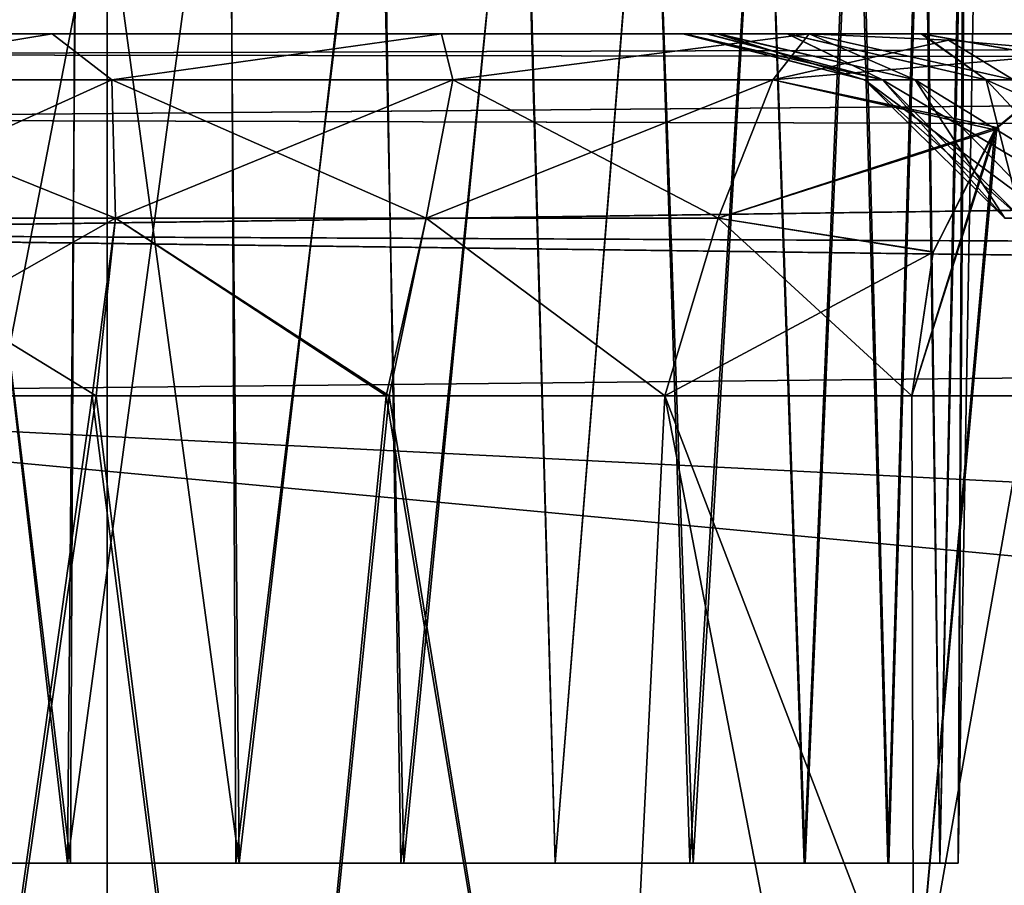
# Model space of a CAD drawing. Units: feet. Extents: x -2.5 to 14.5, y -5.1 to 2.4.
# Drawn here: x 10.2 to 10.5, y -1.8 to -1.7 of the extents above; entities that cross this region are included whole.
import ezdxf

# ---------------------------------------------------------------- set-up
doc = ezdxf.new("R2010")
doc.units = ezdxf.units.FT
doc.header["$MEASUREMENT"] = 0
doc.layers.get('0').update_dxf_attribs({"color": 255})
doc.layers.add('AFUWA-3-ARPM', color=4, linetype='Continuous')
doc.layers.add('AFUWA-P', color=2, linetype='Continuous')

# ---------------------------------------------------------------- blocks, each defined once
blk = doc.blocks.new('A$C0C486551')
at = {"linetype": 'Continuous', "lineweight": 0}
for p, q in [((1.29708, 1.05338), (1.29708, 1.44846)), ((1.29708, 1.44846), (1.29708, 1.05338))]:
    blk.add_line(p, q, dxfattribs=at)

msp = doc.modelspace()

# ---------------------------------------------------------------- linework, layer by layer
at = {"layer": 'AFUWA-3-ARPM'}
for points in [[(10.25493, -1.8438, 22.3905), (10.21972, -1.8438, 22.38292), (10.22523, -1.58721, 22.38923)], [(10.25493, -1.8438, 18.45349), (10.21972, -1.8438, 18.44592), (10.22523, -1.58721, 18.45222)], [(10.2204, -1.8438, 18.11882), (10.2556, -1.8438, 18.1115), (10.22465, -1.58721, 18.11305)], [(10.2204, -1.8438, 22.05583), (10.2556, -1.8438, 22.04851), (10.22465, -1.58721, 22.05005)], [(10.25682, -1.58721, 18.10681), (10.22465, -1.58721, 18.11305), (10.2556, -1.8438, 18.1115)], [(10.25682, -1.58721, 22.04382), (10.22465, -1.58721, 22.05005), (10.2556, -1.8438, 22.04851)], [(10.22523, -1.58721, 22.38923), (10.25721, -1.58721, 22.39515), (10.25493, -1.8438, 22.3905)], [(10.22523, -1.58721, 18.45222), (10.25721, -1.58721, 18.45814), (10.25493, -1.8438, 18.45349)], [(10.25493, -1.8438, 22.3905), (10.28976, -1.58721, 22.39519), (10.29097, -1.8438, 22.3905)], [(10.25721, -1.58721, 22.39515), (10.28976, -1.58721, 22.39519), (10.25493, -1.8438, 22.3905)], [(10.25493, -1.8438, 18.45349), (10.28976, -1.58721, 18.45818), (10.29097, -1.8438, 18.45349)], [(10.25721, -1.58721, 18.45814), (10.28976, -1.58721, 18.45818), (10.25493, -1.8438, 18.45349)], [(10.2556, -1.8438, 18.1115), (10.29164, -1.8438, 18.1115), (10.25682, -1.58721, 18.10681)], [(10.2556, -1.8438, 22.04851), (10.29164, -1.8438, 22.04851), (10.25682, -1.58721, 22.04382)], [(10.28936, -1.58721, 18.10685), (10.25682, -1.58721, 18.10681), (10.29164, -1.8438, 18.1115)], [(10.28936, -1.58721, 22.04386), (10.25682, -1.58721, 22.04382), (10.29164, -1.8438, 22.04851)], [(10.29164, -1.8438, 18.1115), (10.32134, -1.58721, 18.11277), (10.28936, -1.58721, 18.10685)], [(10.29164, -1.8438, 22.04851), (10.32134, -1.58721, 22.04978), (10.28936, -1.58721, 22.04386)], [(10.29097, -1.8438, 22.3905), (10.28976, -1.58721, 22.39519), (10.32192, -1.58721, 22.38895)], [(10.29097, -1.8438, 18.45349), (10.28976, -1.58721, 18.45818), (10.32192, -1.58721, 18.45195)], [(10.29097, -1.8438, 22.3905), (10.32192, -1.58721, 22.38895), (10.32617, -1.8438, 22.38318)], [(10.29097, -1.8438, 18.45349), (10.32192, -1.58721, 18.45195), (10.32617, -1.8438, 18.44617)], [(10.32134, -1.58721, 18.11277), (10.29164, -1.8438, 18.1115), (10.32685, -1.8438, 18.11908)], [(10.32134, -1.58721, 22.04978), (10.29164, -1.8438, 22.04851), (10.32685, -1.8438, 22.05608)], [(10.35191, -1.58721, 18.12442), (10.32134, -1.58721, 18.11277), (10.32685, -1.8438, 18.11908)], [(10.35191, -1.58721, 22.06143), (10.32134, -1.58721, 22.04978), (10.32685, -1.8438, 22.05608)], [(10.32617, -1.8438, 22.38318), (10.32192, -1.58721, 22.38895), (10.35211, -1.58721, 22.37705)], [(10.32617, -1.8438, 18.44617), (10.32192, -1.58721, 18.45195), (10.35211, -1.58721, 18.44004)], [(10.35211, -1.58721, 22.37705), (10.35918, -1.8438, 22.36853), (10.32617, -1.8438, 22.38318)], [(10.35211, -1.58721, 18.44004), (10.35918, -1.8438, 18.43152), (10.32617, -1.8438, 18.44617)], [(10.32685, -1.8438, 18.11908), (10.35918, -1.8438, 18.13347), (10.35191, -1.58721, 18.12442)], [(10.32685, -1.8438, 22.05608), (10.35918, -1.8438, 22.07048), (10.35191, -1.58721, 22.06143)], [(10.35918, -1.8438, 18.13347), (10.3796, -1.58721, 18.1414), (10.35191, -1.58721, 18.12442)], [(10.35918, -1.8438, 22.07048), (10.3796, -1.58721, 22.07841), (10.35191, -1.58721, 22.06143)], [(10.35211, -1.58721, 22.37705), (10.37969, -1.58721, 22.3598), (10.35918, -1.8438, 22.36853)], [(10.35211, -1.58721, 18.44004), (10.37969, -1.58721, 18.42279), (10.35918, -1.8438, 18.43152)], [(10.3887, -1.8438, 18.15504), (10.3796, -1.58721, 18.1414), (10.35918, -1.8438, 18.13347)], [(10.3887, -1.8438, 22.09205), (10.3796, -1.58721, 22.07841), (10.35918, -1.8438, 22.07048)], [(10.38795, -1.8438, 22.34758), (10.35918, -1.8438, 22.36853), (10.37969, -1.58721, 22.3598)], [(10.38795, -1.8438, 18.41057), (10.35918, -1.8438, 18.43152), (10.37969, -1.58721, 18.42279)], [(10.40381, -1.58721, 18.16325), (10.3796, -1.58721, 18.1414), (10.3887, -1.8438, 18.15504)], [(10.40381, -1.58721, 22.10025), (10.3796, -1.58721, 22.07841), (10.3887, -1.8438, 22.09205)], [(10.4037, -1.58721, 22.33776), (10.38795, -1.8438, 22.34758), (10.37969, -1.58721, 22.3598)], [(10.4037, -1.58721, 18.40075), (10.38795, -1.8438, 18.41057), (10.37969, -1.58721, 18.42279)], [(10.38795, -1.8438, 22.34758), (10.4037, -1.58721, 22.33776), (10.41239, -1.8438, 22.32069)], [(10.38795, -1.8438, 18.41057), (10.4037, -1.58721, 18.40075), (10.41239, -1.8438, 18.38369)], [(10.41264, -1.8438, 18.18177), (10.40381, -1.58721, 18.16325), (10.3887, -1.8438, 18.15504)], [(10.41264, -1.8438, 22.11877), (10.40381, -1.58721, 22.10025), (10.3887, -1.8438, 22.09205)], [(10.41239, -1.8438, 22.32069), (10.4037, -1.58721, 22.33776), (10.42314, -1.58721, 22.31199)], [(10.41239, -1.8438, 18.38369), (10.4037, -1.58721, 18.40075), (10.42314, -1.58721, 18.37498)], [(10.40381, -1.58721, 18.16325), (10.41264, -1.8438, 18.18177), (10.42366, -1.58721, 18.18941)], [(10.40381, -1.58721, 22.10025), (10.41264, -1.8438, 22.11877), (10.42366, -1.58721, 22.12642)], [(10.42314, -1.58721, 22.31199), (10.43025, -1.8438, 22.28974), (10.41239, -1.8438, 22.32069)], [(10.42314, -1.58721, 18.37498), (10.43025, -1.8438, 18.35273), (10.41239, -1.8438, 18.38369)], [(10.42366, -1.58721, 18.18941), (10.41264, -1.8438, 18.18177), (10.4305, -1.8438, 18.21272)], [(10.42366, -1.58721, 22.12642), (10.41264, -1.8438, 22.11877), (10.4305, -1.8438, 22.14973)], [(10.42314, -1.58721, 22.31199), (10.43769, -1.58721, 22.28283), (10.43025, -1.8438, 22.28974)], [(10.42314, -1.58721, 18.37498), (10.43769, -1.58721, 18.34582), (10.43025, -1.8438, 18.35273)], [(10.4305, -1.8438, 18.21272), (10.43808, -1.58721, 18.21845), (10.42366, -1.58721, 18.18941)], [(10.4305, -1.8438, 22.14973), (10.43808, -1.58721, 22.15546), (10.42366, -1.58721, 22.12642)], [(10.44139, -1.8438, 22.2557), (10.43025, -1.8438, 22.28974), (10.43769, -1.58721, 22.28283)], [(10.44139, -1.8438, 18.3187), (10.43025, -1.8438, 18.35273), (10.43769, -1.58721, 18.34582)], [(10.4305, -1.8438, 18.21272), (10.44139, -1.8438, 18.2463), (10.43808, -1.58721, 18.21845)], [(10.4305, -1.8438, 22.14973), (10.44139, -1.8438, 22.18331), (10.43808, -1.58721, 22.15546)], [(10.44656, -1.58721, 22.252), (10.44139, -1.8438, 22.2557), (10.43769, -1.58721, 22.28283)], [(10.44656, -1.58721, 18.31499), (10.44139, -1.8438, 18.3187), (10.43769, -1.58721, 18.34582)], [(10.44697, -1.58721, 18.24984), (10.43808, -1.58721, 18.21845), (10.44139, -1.8438, 18.2463)], [(10.44697, -1.58721, 22.18685), (10.43808, -1.58721, 22.15546), (10.44139, -1.8438, 22.18331)], [(10.4453, -1.8438, 18.2825), (10.44697, -1.58721, 18.24984), (10.44139, -1.8438, 18.2463)], [(10.4453, -1.8438, 22.2195), (10.44697, -1.58721, 22.18685), (10.44139, -1.8438, 22.18331)], [(10.44139, -1.8438, 22.2557), (10.44656, -1.58721, 22.252), (10.4453, -1.8438, 22.2195)], [(10.44139, -1.8438, 18.3187), (10.44656, -1.58721, 18.31499), (10.4453, -1.8438, 18.2825)], [(10.44697, -1.58721, 18.24984), (10.4453, -1.8438, 18.2825), (10.44978, -1.58721, 18.2825)], [(10.44697, -1.58721, 22.18685), (10.4453, -1.8438, 22.2195), (10.44978, -1.58721, 22.2195)], [(10.4453, -1.8438, 22.2195), (10.44656, -1.58721, 22.252), (10.44978, -1.58721, 22.2195)], [(10.4453, -1.8438, 18.2825), (10.44656, -1.58721, 18.31499), (10.44978, -1.58721, 18.2825)], [(10.19306, -1.62589, 17.99299), (10.26344, -2.02097, 17.97738), (10.18681, -2.02097, 17.98749)], [(10.18681, -2.02097, 22.51451), (10.26344, -1.62589, 22.51773), (10.19306, -1.62589, 22.50901)], [(10.26344, -2.02097, 22.52462), (10.26344, -1.62589, 22.51773), (10.18681, -2.02097, 22.51451)], [(10.26344, -2.02097, 17.97738), (10.19306, -1.62589, 17.99299), (10.26344, -1.62589, 17.98427)], [(10.26344, -2.02097, 22.52462), (14.22014, -1.62589, 22.51773), (10.26344, -1.62589, 22.51773)], [(14.22014, -1.62589, 22.51773), (10.26344, -2.02097, 22.52462), (14.22014, -2.02096, 22.52462)], [(14.22014, -2.02097, 17.97738), (10.26344, -2.02097, 17.97738), (10.26344, -1.62589, 17.98427)], [(14.22014, -2.02097, 17.97738), (10.26344, -1.62589, 17.98427), (14.22014, -1.62589, 17.98427)], [(10.14382, -1.67107, 20.36758), (11.52592, -1.66663, 20.39362), (10.16986, -1.66663, 20.39362)], [(11.52592, -1.66663, 20.39362), (10.14382, -1.67107, 20.36758), (11.55173, -1.67295, 20.36275)], [(11.52592, -1.66663, 20.10838), (11.55173, -1.67295, 20.13925), (10.14386, -1.67106, 20.13438)], [(10.16986, -1.66663, 20.10838), (11.52592, -1.66663, 20.10838), (10.14386, -1.67106, 20.13438)], [(10.40875, -1.66663, 18.902), (10.43744, -1.66663, 18.96416), (10.16986, -1.66663, 18.64694)], [(10.39171, -1.66663, 18.83577), (10.16986, -1.66663, 18.64694), (10.2517, -1.66663, 18.66072)], [(10.40875, -1.66663, 18.902), (10.16986, -1.66663, 18.64694), (10.39171, -1.66663, 18.83577)], [(10.43744, -1.66663, 18.96416), (10.47691, -1.66663, 19.02015), (10.16986, -1.66663, 20.10838)], [(10.16986, -1.66663, 20.10838), (10.16986, -1.66663, 18.64694), (10.43744, -1.66663, 18.96416)], [(11.32492, -1.66663, 19.91234), (10.16986, -1.66663, 20.10838), (11.27802, -1.66663, 19.83111)], [(10.64478, -1.66663, 19.1338), (10.16986, -1.66663, 20.10838), (10.58226, -1.66663, 19.10622)], [(10.7113, -1.66663, 19.14972), (11.24403, -1.66663, 19.65217), (10.16986, -1.66663, 20.10838)], [(10.58226, -1.66663, 19.10622), (10.16986, -1.66663, 20.10838), (10.52574, -1.66663, 19.06795)], [(10.16986, -1.66663, 20.10838), (11.25078, -1.66663, 19.74207), (11.27802, -1.66663, 19.83111)], [(10.16986, -1.66663, 20.10838), (11.24403, -1.66663, 19.65217), (11.25078, -1.66663, 19.74207)], [(10.7113, -1.66663, 19.14972), (10.16986, -1.66663, 20.10838), (10.64478, -1.66663, 19.1338)], [(10.47691, -1.66663, 19.02015), (10.52574, -1.66663, 19.06795), (10.16986, -1.66663, 20.10838)], [(10.16986, -1.66663, 20.10838), (11.32492, -1.66663, 19.91234), (11.38763, -1.66663, 19.9798)], [(11.52592, -1.66663, 20.10838), (10.16986, -1.66663, 20.10838), (11.38763, -1.66663, 19.9798)], [(11.52592, -1.66663, 20.39362), (11.38763, -1.66663, 20.52219), (10.16986, -1.66663, 20.39362)], [(11.27802, -1.66663, 20.67089), (10.16986, -1.66663, 20.39362), (11.32492, -1.66663, 20.58966)], [(10.16986, -1.66663, 20.39362), (11.38763, -1.66663, 20.52219), (11.32492, -1.66663, 20.58966)], [(10.16986, -1.66663, 20.39362), (11.27802, -1.66663, 20.67089), (11.25078, -1.66663, 20.75993)], [(10.16986, -1.66663, 20.39362), (10.71192, -1.66663, 21.35255), (10.64538, -1.66663, 21.36823)], [(10.71192, -1.66663, 21.35255), (10.16986, -1.66663, 20.39362), (11.25078, -1.66663, 20.75993)], [(10.16986, -1.66663, 20.39362), (10.58266, -1.66663, 21.39563), (10.52587, -1.66663, 21.43391)], [(10.64538, -1.66663, 21.36823), (10.58266, -1.66663, 21.39563), (10.16986, -1.66663, 20.39362)], [(10.16986, -1.66663, 20.39362), (10.47701, -1.66663, 21.48176), (10.43762, -1.66663, 21.53751)], [(10.52587, -1.66663, 21.43391), (10.47701, -1.66663, 21.48176), (10.16986, -1.66663, 20.39362)], [(10.39154, -1.66663, 21.66563), (10.2517, -1.66663, 21.84128), (10.16986, -1.66663, 21.85506)], [(10.40881, -1.66663, 21.59945), (10.16986, -1.66663, 21.85506), (10.43762, -1.66663, 21.53751)], [(10.16986, -1.66663, 21.85506), (10.16986, -1.66663, 20.39362), (10.43762, -1.66663, 21.53751)], [(10.16986, -1.66663, 21.85506), (10.40881, -1.66663, 21.59945), (10.39154, -1.66663, 21.66563)], [(10.2517, -1.66663, 18.66072), (10.16986, -1.66663, 18.64694), (10.19197, -1.67649, 18.61335)], [(10.16986, -1.66663, 21.85506), (10.2517, -1.66663, 21.84128), (10.19197, -1.67649, 21.88865)], [(10.26443, -1.67649, 18.62308), (10.2517, -1.66663, 18.66072), (10.19197, -1.67649, 18.61335)], [(10.2517, -1.66663, 21.84128), (10.26443, -1.67649, 21.87892), (10.19197, -1.67649, 21.88865)], [(10.38681, -1.66663, 18.76763), (10.2517, -1.66663, 18.66072), (10.33486, -1.66663, 18.6563)], [(10.2517, -1.66663, 18.66072), (10.38681, -1.66663, 18.76763), (10.39171, -1.66663, 18.83577)], [(10.33486, -1.66663, 21.8457), (10.2517, -1.66663, 21.84128), (10.38648, -1.66663, 21.73388)], [(10.38648, -1.66663, 21.73388), (10.2517, -1.66663, 21.84128), (10.39154, -1.66663, 21.66563)], [(10.33486, -1.66663, 18.6563), (10.2517, -1.66663, 18.66072), (10.26443, -1.67649, 18.62308)], [(10.2517, -1.66663, 21.84128), (10.33486, -1.66663, 21.8457), (10.26443, -1.67649, 21.87892)], [(10.26443, -1.67649, 18.62308), (10.33731, -1.67649, 18.61713), (10.33486, -1.66663, 18.6563)], [(10.33731, -1.67649, 21.88487), (10.26443, -1.67649, 21.87892), (10.33486, -1.66663, 21.8457)], [(10.41346, -1.66663, 18.63445), (10.3941, -1.66663, 18.70002), (10.33486, -1.66663, 18.6563)], [(10.38681, -1.66663, 18.76763), (10.33486, -1.66663, 18.6563), (10.3941, -1.66663, 18.70002)], [(10.41346, -1.66663, 21.86755), (10.33486, -1.66663, 21.8457), (10.39384, -1.66663, 21.80196)], [(10.38648, -1.66663, 21.73388), (10.39384, -1.66663, 21.80196), (10.33486, -1.66663, 21.8457)], [(10.41346, -1.66663, 18.63445), (10.33486, -1.66663, 18.6563), (10.33731, -1.67649, 18.61713)], [(10.41346, -1.66663, 21.86755), (10.33731, -1.67649, 21.88487), (10.33486, -1.66663, 21.8457)], [(10.33731, -1.67649, 18.61713), (10.40571, -1.67649, 18.59641), (10.41346, -1.66663, 18.63445)], [(10.40571, -1.67649, 21.90559), (10.33731, -1.67649, 21.88487), (10.41346, -1.66663, 21.86755)], [(10.4253, -1.67649, 21.74743), (10.38648, -1.66663, 21.73388), (10.42913, -1.67649, 21.67268)], [(10.4253, -1.67649, 21.74743), (10.39384, -1.66663, 21.80196), (10.38648, -1.66663, 21.73388)], [(10.38648, -1.66663, 21.73388), (10.39154, -1.66663, 21.66563), (10.42913, -1.67649, 21.67268)], [(10.39171, -1.66663, 18.83577), (10.38681, -1.66663, 18.76763), (10.42913, -1.67649, 18.82932)], [(10.3941, -1.66663, 18.70002), (10.4253, -1.67649, 18.75457), (10.38681, -1.66663, 18.76763)], [(10.4253, -1.67649, 18.75457), (10.42913, -1.67649, 18.82932), (10.38681, -1.66663, 18.76763)], [(10.40881, -1.66663, 21.59945), (10.42913, -1.67649, 21.67268), (10.39154, -1.66663, 21.66563)], [(10.40875, -1.66663, 18.902), (10.39171, -1.66663, 18.83577), (10.42913, -1.67649, 18.82932)], [(10.4253, -1.67649, 21.74743), (10.43613, -1.67649, 21.81484), (10.39384, -1.66663, 21.80196)], [(10.41346, -1.66663, 21.86755), (10.39384, -1.66663, 21.80196), (10.43613, -1.67649, 21.81484)], [(10.43613, -1.67649, 18.68716), (10.4253, -1.67649, 18.75457), (10.3941, -1.66663, 18.70002)], [(10.43613, -1.67649, 18.68716), (10.3941, -1.66663, 18.70002), (10.41346, -1.66663, 18.63445)], [(10.41346, -1.66663, 18.63445), (10.40571, -1.67649, 18.59641), (10.44325, -1.668, 18.60469)], [(10.41346, -1.66663, 21.86755), (10.44325, -1.668, 21.89731), (10.40571, -1.67649, 21.90559)], [(10.40875, -1.66663, 18.902), (10.42913, -1.67649, 18.82932), (10.45129, -1.67649, 18.90656)], [(10.40875, -1.66663, 18.902), (10.45129, -1.67649, 18.90656), (10.43744, -1.66663, 18.96416)], [(10.45129, -1.67649, 21.59544), (10.42913, -1.67649, 21.67268), (10.40881, -1.66663, 21.59945)], [(10.45129, -1.67649, 21.59544), (10.40881, -1.66663, 21.59945), (10.43762, -1.66663, 21.53751)], [(10.43613, -1.67649, 18.68716), (10.41346, -1.66663, 18.63445), (10.45715, -1.67649, 18.62953)], [(10.41346, -1.66663, 18.63445), (10.44325, -1.668, 18.60469), (10.45715, -1.67649, 18.62953)], [(10.41346, -1.66663, 21.86755), (10.43613, -1.67649, 21.81484), (10.45715, -1.67649, 21.87247)], [(10.41346, -1.66663, 21.86755), (10.45715, -1.67649, 21.87247), (10.44325, -1.668, 21.89731)], [(10.49317, -1.67649, 18.97947), (10.43744, -1.66663, 18.96416), (10.45129, -1.67649, 18.90656)], [(10.47691, -1.66663, 19.02015), (10.43744, -1.66663, 18.96416), (10.49317, -1.67649, 18.97947)], [(10.43762, -1.66663, 21.53751), (10.47701, -1.66663, 21.48176), (10.49317, -1.67649, 21.52253)], [(10.45129, -1.67649, 21.59544), (10.43762, -1.66663, 21.53751), (10.49317, -1.67649, 21.52253)], [(10.44325, -1.668, 18.60469), (10.40571, -1.67649, 18.59641), (10.47327, -1.67064, 18.57464)], [(10.47327, -1.67064, 21.92736), (10.40571, -1.67649, 21.90559), (10.44325, -1.668, 21.89731)], [(10.44325, -1.668, 18.60469), (10.47327, -1.67064, 18.57464), (10.45715, -1.67649, 18.62953)], [(10.45715, -1.67649, 21.87247), (10.47327, -1.67064, 21.92736), (10.44325, -1.668, 21.89731)], [(10.47327, -1.67064, 18.57464), (10.40571, -1.67649, 18.59641), (10.45358, -1.68664, 18.55458)], [(10.47327, -1.67064, 21.92736), (10.45316, -1.68719, 21.94787), (10.40571, -1.67649, 21.90559)], [(10.43578, -1.88248, 21.97007), (10.45316, -1.68719, 21.94787), (10.47327, -1.67064, 21.92736)], [(10.43578, -1.88248, 21.97007), (10.47327, -1.67064, 21.92736), (10.51598, -1.88248, 21.88987)], [(10.47327, -1.67064, 18.57464), (10.45358, -1.68664, 18.55458), (10.43578, -1.88248, 18.53193)], [(10.51598, -1.88248, 18.61213), (10.47327, -1.67064, 18.57464), (10.43578, -1.88248, 18.53193)], [(10.11949, -1.68487, 20.34325), (11.55173, -1.67295, 20.36275), (10.14382, -1.67107, 20.36758)], [(11.57239, -1.68883, 20.33883), (11.55173, -1.67295, 20.36275), (10.11949, -1.68487, 20.34325)], [(10.14386, -1.67106, 20.13438), (11.55173, -1.67295, 20.13925), (10.11957, -1.68485, 20.15867)], [(10.11957, -1.68485, 20.15867), (11.55173, -1.67295, 20.13925), (11.57239, -1.68883, 20.16317)], [(10.19915, -1.70604, 18.58414), (10.26521, -1.70604, 18.59302), (10.19197, -1.67649, 18.61335)], [(10.19197, -1.67649, 18.61335), (10.26521, -1.70604, 18.59302), (10.26443, -1.67649, 18.62308)], [(10.26443, -1.67649, 21.87892), (10.19915, -1.70604, 21.91785), (10.19197, -1.67649, 21.88865)], [(10.26521, -1.70604, 21.90898), (10.19915, -1.70604, 21.91785), (10.26443, -1.67649, 21.87892)], [(10.26521, -1.70604, 18.59302), (10.33165, -1.70604, 18.58759), (10.26443, -1.67649, 18.62308)], [(10.26443, -1.67649, 18.62308), (10.33165, -1.70604, 18.58759), (10.33731, -1.67649, 18.61713)], [(10.33731, -1.67649, 21.88487), (10.26521, -1.70604, 21.90898), (10.26443, -1.67649, 21.87892)], [(10.33165, -1.70604, 21.91441), (10.26521, -1.70604, 21.90898), (10.33731, -1.67649, 21.88487)], [(10.33731, -1.67649, 18.61713), (10.33165, -1.70604, 18.58759), (10.39402, -1.70604, 18.5687)], [(10.40571, -1.67649, 21.90559), (10.39402, -1.70604, 21.9333), (10.33165, -1.70604, 21.91441)], [(10.40571, -1.67649, 21.90559), (10.33165, -1.70604, 21.91441), (10.33731, -1.67649, 21.88487)], [(10.33731, -1.67649, 18.61713), (10.39402, -1.70604, 18.5687), (10.40571, -1.67649, 18.59641)], [(10.45358, -1.68664, 18.55458), (10.40571, -1.67649, 18.59641), (10.39402, -1.70604, 18.5687)], [(10.40571, -1.67649, 21.90559), (10.45316, -1.68719, 21.94787), (10.39402, -1.70604, 21.9333)], [(10.45881, -1.70604, 18.82449), (10.4253, -1.67649, 18.75457), (10.45532, -1.70604, 18.75634)], [(10.4253, -1.67649, 18.75457), (10.45881, -1.70604, 18.82449), (10.42913, -1.67649, 18.82932)], [(10.43613, -1.67649, 18.68716), (10.45532, -1.70604, 18.75634), (10.4253, -1.67649, 18.75457)], [(10.46519, -1.70604, 21.80712), (10.4253, -1.67649, 21.74743), (10.45532, -1.70604, 21.74566)], [(10.43613, -1.67649, 21.81484), (10.4253, -1.67649, 21.74743), (10.46519, -1.70604, 21.80712)], [(10.42913, -1.67649, 21.67268), (10.45532, -1.70604, 21.74566), (10.4253, -1.67649, 21.74743)], [(10.45881, -1.70604, 18.82449), (10.47902, -1.70604, 18.89491), (10.42913, -1.67649, 18.82932)], [(10.45129, -1.67649, 18.90656), (10.42913, -1.67649, 18.82932), (10.47902, -1.70604, 18.89491)], [(10.45881, -1.70604, 21.67751), (10.45532, -1.70604, 21.74566), (10.42913, -1.67649, 21.67268)], [(10.45129, -1.67649, 21.59544), (10.45881, -1.70604, 21.67751), (10.42913, -1.67649, 21.67268)], [(10.45532, -1.70604, 18.75634), (10.43613, -1.67649, 18.68716), (10.46519, -1.70604, 18.69488)], [(10.45715, -1.67649, 18.62953), (10.46519, -1.70604, 18.69488), (10.43613, -1.67649, 18.68716)], [(10.45715, -1.67649, 21.87247), (10.43613, -1.67649, 21.81484), (10.48436, -1.70604, 21.85966)], [(10.43613, -1.67649, 21.81484), (10.46519, -1.70604, 21.80712), (10.48436, -1.70604, 21.85966)], [(10.47902, -1.70604, 18.89491), (10.5172, -1.70604, 18.96138), (10.45129, -1.67649, 18.90656)], [(10.45129, -1.67649, 18.90656), (10.5172, -1.70604, 18.96138), (10.49317, -1.67649, 18.97947)], [(10.45129, -1.67649, 21.59544), (10.47902, -1.70604, 21.60709), (10.45881, -1.70604, 21.67751)], [(10.49317, -1.67649, 21.52253), (10.47902, -1.70604, 21.60709), (10.45129, -1.67649, 21.59544)], [(11.57239, -1.68883, 20.33883), (10.11949, -1.68487, 20.34325), (10.09985, -1.70935, 20.32361)], [(10.11957, -1.68485, 20.15867), (11.57239, -1.68883, 20.16317), (10.09993, -1.70927, 20.1783)], [(10.39402, -1.70604, 18.5687), (10.43996, -1.71325, 18.54025), (10.45358, -1.68664, 18.55458)], [(10.45316, -1.68719, 21.94787), (10.43994, -1.7133, 21.96177), (10.39402, -1.70604, 21.9333)], [(10.45358, -1.68664, 18.55458), (10.43545, -1.744, 18.53502), (10.43578, -1.88248, 18.53193)], [(10.43545, -1.744, 18.53502), (10.45358, -1.68664, 18.55458), (10.43996, -1.71325, 18.54025)], [(10.43545, -1.744, 21.96698), (10.43994, -1.7133, 21.96177), (10.45316, -1.68719, 21.94787)], [(10.45316, -1.68719, 21.94787), (10.43578, -1.88248, 21.97007), (10.43545, -1.744, 21.96698)], [(11.57239, -1.68883, 20.33883), (10.09985, -1.70935, 20.32361), (11.58854, -1.71585, 20.32062)], [(11.58854, -1.71585, 20.18138), (10.09993, -1.70927, 20.1783), (11.57239, -1.68883, 20.16317)], [(10.26521, -1.70604, 21.90898), (10.19825, -1.744, 21.92912), (10.19915, -1.70604, 21.91785)], [(10.26521, -1.70604, 21.90898), (10.26021, -1.744, 21.91977), (10.19825, -1.744, 21.92912)], [(10.26108, -1.744, 18.58228), (10.19915, -1.70604, 18.58414), (10.19888, -1.744, 18.57327)], [(10.26108, -1.744, 18.58228), (10.26521, -1.70604, 18.59302), (10.19915, -1.70604, 18.58414)], [(10.32304, -1.744, 21.92352), (10.26021, -1.744, 21.91977), (10.26521, -1.70604, 21.90898)], [(10.32372, -1.744, 18.57816), (10.26521, -1.70604, 18.59302), (10.26108, -1.744, 18.58228)], [(10.32372, -1.744, 18.57816), (10.33165, -1.70604, 18.58759), (10.26521, -1.70604, 18.59302)], [(10.32304, -1.744, 21.92352), (10.26521, -1.70604, 21.90898), (10.33165, -1.70604, 21.91441)], [(10.38262, -1.744, 21.93995), (10.32304, -1.744, 21.92352), (10.33165, -1.70604, 21.91441)], [(10.38262, -1.744, 18.56205), (10.33165, -1.70604, 18.58759), (10.32372, -1.744, 18.57816)], [(10.38262, -1.744, 18.56205), (10.39402, -1.70604, 18.5687), (10.33165, -1.70604, 18.58759)], [(10.38262, -1.744, 21.93995), (10.33165, -1.70604, 21.91441), (10.39402, -1.70604, 21.9333)], [(10.43545, -1.744, 18.53502), (10.39402, -1.70604, 18.5687), (10.38262, -1.744, 18.56205)], [(10.39402, -1.70604, 21.9333), (10.43994, -1.7133, 21.96177), (10.38262, -1.744, 21.93995)], [(10.43545, -1.744, 18.53502), (10.43996, -1.71325, 18.54025), (10.39402, -1.70604, 18.5687)], [(11.59338, -1.72835, 20.18526), (10.09113, -1.744, 20.18711), (10.09993, -1.70927, 20.1783)], [(10.09113, -1.744, 20.31489), (11.59338, -1.72835, 20.31674), (10.09985, -1.70935, 20.32361)], [(11.58854, -1.71585, 20.32062), (10.09985, -1.70935, 20.32361), (11.59338, -1.72835, 20.31674)], [(11.59338, -1.72835, 20.18526), (10.09993, -1.70927, 20.1783), (11.58854, -1.71585, 20.18138)], [(10.38262, -1.744, 21.93995), (10.43994, -1.7133, 21.96177), (10.43545, -1.744, 21.96698)], [(11.59338, -1.72835, 20.18526), (11.60012, -1.744, 20.18711), (10.09113, -1.744, 20.18711)], [(10.09113, -1.744, 20.31489), (11.60012, -1.744, 20.31489), (11.59338, -1.72835, 20.31674)], [(10.09113, -1.744, 20.31489), (10.0863, -2.02097, 20.31005), (11.69255, -1.89368, 20.31227)], [(10.0863, -2.02097, 20.19194), (10.09113, -1.744, 20.18711), (11.69255, -1.89368, 20.18972)], [(10.09113, -1.744, 20.31489), (11.69255, -1.89368, 20.31227), (11.64183, -1.82202, 20.31353)], [(10.09113, -1.744, 20.31489), (11.64183, -1.82202, 20.31353), (11.60012, -1.744, 20.31489)], [(11.64183, -1.82202, 20.18847), (10.09113, -1.744, 20.18711), (11.60012, -1.744, 20.18711)], [(11.64183, -1.82202, 20.18847), (11.69255, -1.89368, 20.18972), (10.09113, -1.744, 20.18711)], [(10.26021, -1.744, 21.91977), (10.22109, -2.02097, 21.92888), (10.19825, -1.744, 21.92912)], [(10.19888, -1.744, 18.57327), (10.22109, -2.02097, 18.57312), (10.26108, -1.744, 18.58228)], [(10.29569, -2.02097, 18.57692), (10.26108, -1.744, 18.58228), (10.22109, -2.02097, 18.57312)], [(10.22109, -2.02097, 21.92888), (10.26021, -1.744, 21.91977), (10.29569, -2.02097, 21.92508)], [(10.32304, -1.744, 21.92352), (10.29569, -2.02097, 21.92508), (10.26021, -1.744, 21.91977)], [(10.26108, -1.744, 18.58228), (10.29569, -2.02097, 18.57692), (10.32372, -1.744, 18.57816)], [(10.36901, -2.02097, 18.56182), (10.32372, -1.744, 18.57816), (10.29569, -2.02097, 18.57692)], [(10.29569, -2.02097, 21.92508), (10.32304, -1.744, 21.92352), (10.36901, -2.02097, 21.94018)], [(10.36901, -2.02097, 21.94018), (10.32304, -1.744, 21.92352), (10.38262, -1.744, 21.93995)], [(10.36901, -2.02097, 18.56182), (10.38262, -1.744, 18.56205), (10.32372, -1.744, 18.57816)], [(10.38262, -1.744, 18.56205), (10.36901, -2.02097, 18.56182), (10.4361, -2.02097, 18.52883)], [(10.36901, -2.02097, 21.94018), (10.38262, -1.744, 21.93995), (10.4361, -2.02097, 21.97317)], [(10.4361, -2.02097, 18.52883), (10.43578, -1.88248, 18.53193), (10.38262, -1.744, 18.56205)], [(10.43545, -1.744, 18.53502), (10.38262, -1.744, 18.56205), (10.43578, -1.88248, 18.53193)], [(10.38262, -1.744, 21.93995), (10.43578, -1.88248, 21.97007), (10.4361, -2.02097, 21.97317)], [(10.43545, -1.744, 21.96698), (10.43578, -1.88248, 21.97007), (10.38262, -1.744, 21.93995)], [(10.21735, -1.8438, 22.13852), (10.26139, -1.8438, 22.1218), (10.2204, -1.8438, 22.05583)], [(10.26139, -1.8438, 22.31721), (10.21735, -1.8438, 22.30049), (10.21972, -1.8438, 22.38292)], [(10.21735, -1.8438, 18.20151), (10.26139, -1.8438, 18.18479), (10.2204, -1.8438, 18.11882)], [(10.26139, -1.8438, 18.3802), (10.21735, -1.8438, 18.36348), (10.21972, -1.8438, 18.44592)], [(10.25493, -1.8438, 22.3905), (10.26139, -1.8438, 22.31721), (10.21972, -1.8438, 22.38292)], [(10.25493, -1.8438, 18.45349), (10.26139, -1.8438, 18.3802), (10.21972, -1.8438, 18.44592)], [(10.26139, -1.8438, 22.1218), (10.2556, -1.8438, 22.04851), (10.2204, -1.8438, 22.05583)], [(10.26139, -1.8438, 18.18479), (10.2556, -1.8438, 18.1115), (10.2204, -1.8438, 18.11882)], [(10.26139, -1.8438, 22.31721), (10.25493, -1.8438, 22.3905), (10.29097, -1.8438, 22.3905)], [(10.26139, -1.8438, 18.3802), (10.25493, -1.8438, 18.45349), (10.29097, -1.8438, 18.45349)], [(10.2556, -1.8438, 22.04851), (10.26139, -1.8438, 22.1218), (10.29164, -1.8438, 22.04851)], [(10.2556, -1.8438, 18.1115), (10.26139, -1.8438, 18.18479), (10.29164, -1.8438, 18.1115)], [(10.26139, -1.8438, 22.31721), (10.29097, -1.8438, 22.3905), (10.30816, -1.8438, 22.31154)], [(10.26139, -1.8438, 22.1218), (10.30816, -1.8438, 22.12747), (10.29164, -1.8438, 22.04851)], [(10.26139, -1.8438, 18.3802), (10.29097, -1.8438, 18.45349), (10.30816, -1.8438, 18.37453)], [(10.26139, -1.8438, 18.18479), (10.30816, -1.8438, 18.19046), (10.29164, -1.8438, 18.1115)], [(10.32617, -1.8438, 22.38318), (10.30816, -1.8438, 22.31154), (10.29097, -1.8438, 22.3905)], [(10.32617, -1.8438, 18.44617), (10.30816, -1.8438, 18.37453), (10.29097, -1.8438, 18.45349)], [(10.32685, -1.8438, 22.05608), (10.29164, -1.8438, 22.04851), (10.30816, -1.8438, 22.12747)], [(10.32685, -1.8438, 18.11908), (10.29164, -1.8438, 18.1115), (10.30816, -1.8438, 18.19046)], [(10.30816, -1.8438, 22.31154), (10.35918, -1.8438, 22.36853), (10.34695, -1.8438, 22.28478)], [(10.35918, -1.8438, 22.07048), (10.30816, -1.8438, 22.12747), (10.34695, -1.8438, 22.15422)], [(10.32685, -1.8438, 22.05608), (10.30816, -1.8438, 22.12747), (10.35918, -1.8438, 22.07048)], [(10.35918, -1.8438, 22.36853), (10.30816, -1.8438, 22.31154), (10.32617, -1.8438, 22.38318)], [(10.30816, -1.8438, 18.37453), (10.35918, -1.8438, 18.43152), (10.34695, -1.8438, 18.34778)], [(10.35918, -1.8438, 18.13347), (10.30816, -1.8438, 18.19046), (10.34695, -1.8438, 18.21722)], [(10.32685, -1.8438, 18.11908), (10.30816, -1.8438, 18.19046), (10.35918, -1.8438, 18.13347)], [(10.35918, -1.8438, 18.43152), (10.30816, -1.8438, 18.37453), (10.32617, -1.8438, 18.44617)], [(10.43025, -1.8438, 22.28974), (10.34695, -1.8438, 22.28478), (10.41239, -1.8438, 22.32069)], [(10.35918, -1.8438, 22.36853), (10.38795, -1.8438, 22.34758), (10.34695, -1.8438, 22.28478)], [(10.35918, -1.8438, 22.07048), (10.34695, -1.8438, 22.15422), (10.3887, -1.8438, 22.09205)], [(10.36885, -1.8438, 22.19594), (10.4305, -1.8438, 22.14973), (10.34695, -1.8438, 22.15422)], [(10.34695, -1.8438, 22.15422), (10.4305, -1.8438, 22.14973), (10.41264, -1.8438, 22.11877)], [(10.34695, -1.8438, 22.28478), (10.43025, -1.8438, 22.28974), (10.36885, -1.8438, 22.24306)], [(10.3887, -1.8438, 22.09205), (10.34695, -1.8438, 22.15422), (10.41264, -1.8438, 22.11877)], [(10.41239, -1.8438, 22.32069), (10.34695, -1.8438, 22.28478), (10.38795, -1.8438, 22.34758)], [(10.43025, -1.8438, 18.35273), (10.34695, -1.8438, 18.34778), (10.41239, -1.8438, 18.38369)], [(10.35918, -1.8438, 18.43152), (10.38795, -1.8438, 18.41057), (10.34695, -1.8438, 18.34778)], [(10.35918, -1.8438, 18.13347), (10.34695, -1.8438, 18.21722), (10.3887, -1.8438, 18.15504)], [(10.36885, -1.8438, 18.25894), (10.4305, -1.8438, 18.21272), (10.34695, -1.8438, 18.21722)], [(10.34695, -1.8438, 18.21722), (10.4305, -1.8438, 18.21272), (10.41264, -1.8438, 18.18177)], [(10.34695, -1.8438, 18.34778), (10.43025, -1.8438, 18.35273), (10.36885, -1.8438, 18.30606)], [(10.3887, -1.8438, 18.15504), (10.34695, -1.8438, 18.21722), (10.41264, -1.8438, 18.18177)], [(10.41239, -1.8438, 18.38369), (10.34695, -1.8438, 18.34778), (10.38795, -1.8438, 18.41057)], [(10.36885, -1.8438, 22.24306), (10.4453, -1.8438, 22.2195), (10.36885, -1.8438, 22.19594)], [(10.36885, -1.8438, 22.19594), (10.44139, -1.8438, 22.18331), (10.4305, -1.8438, 22.14973)], [(10.4453, -1.8438, 22.2195), (10.36885, -1.8438, 22.24306), (10.44139, -1.8438, 22.2557)], [(10.44139, -1.8438, 22.18331), (10.36885, -1.8438, 22.19594), (10.4453, -1.8438, 22.2195)], [(10.44139, -1.8438, 22.2557), (10.36885, -1.8438, 22.24306), (10.43025, -1.8438, 22.28974)], [(10.36885, -1.8438, 18.30606), (10.4453, -1.8438, 18.2825), (10.36885, -1.8438, 18.25894)], [(10.36885, -1.8438, 18.25894), (10.44139, -1.8438, 18.2463), (10.4305, -1.8438, 18.21272)], [(10.4453, -1.8438, 18.2825), (10.36885, -1.8438, 18.30606), (10.44139, -1.8438, 18.3187)], [(10.44139, -1.8438, 18.2463), (10.36885, -1.8438, 18.25894), (10.4453, -1.8438, 18.2825)], [(10.44139, -1.8438, 18.3187), (10.36885, -1.8438, 18.30606), (10.43025, -1.8438, 18.35273)]]:
    msp.add_3dface(points, dxfattribs=at)

# ---------------------------------------------------------------- block references
at = {"layer": 'AFUWA-P'}
msp.add_blockref('A$C0C486551', (8.96631, -3.07453), dxfattribs=at)

doc.saveas('drawing.dxf')
